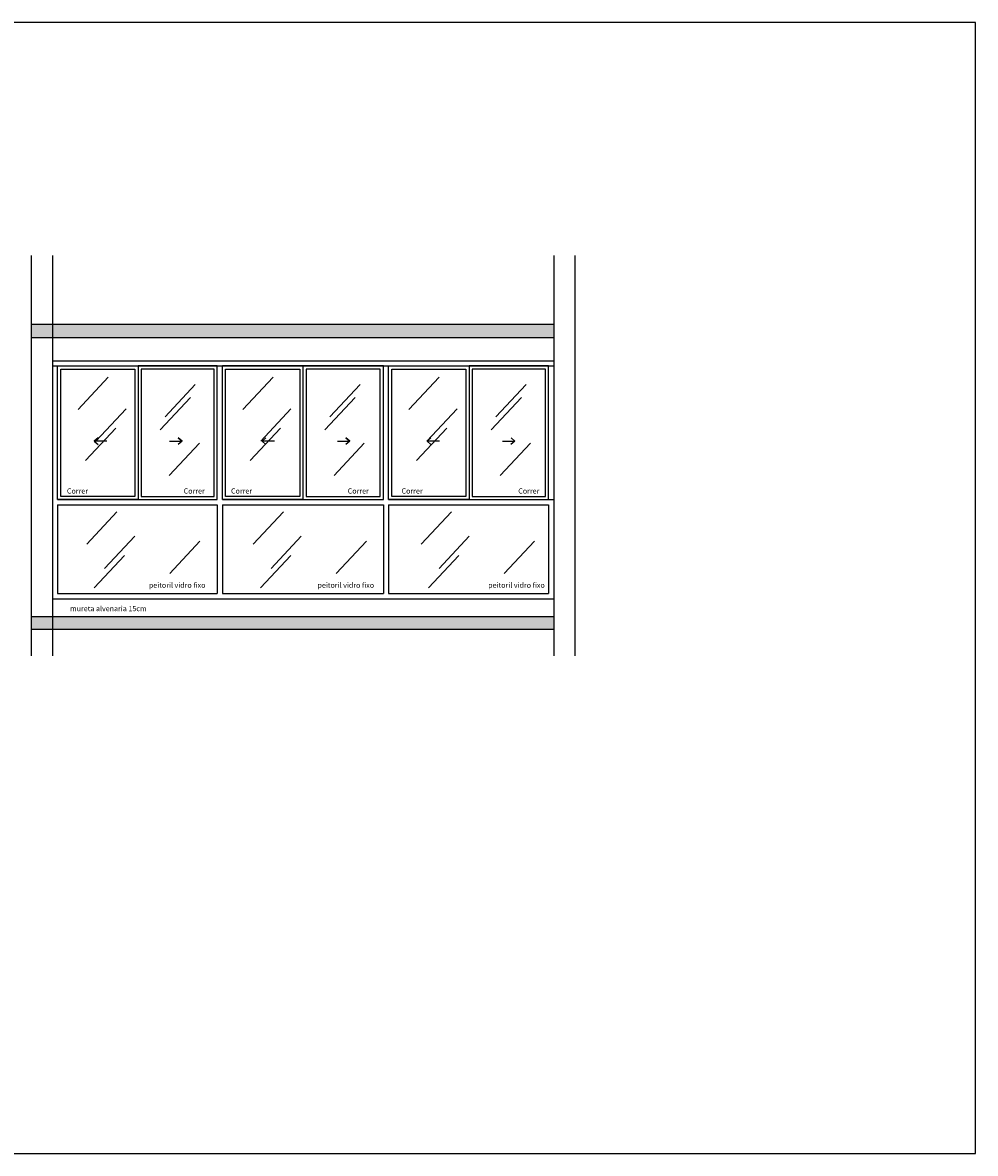
# Model space of a CAD drawing. Units: millimetres. Extents: x 10597 to 17300, y -101 to 1958.
# Drawn here: x 12423 to 13335, y 875 to 1958 of the extents above; entities that cross this region are included whole.
import ezdxf

# ---------------------------------------------------------------- set-up
doc = ezdxf.new("R2010")
doc.units = ezdxf.units.MM
doc.linetypes.add('HIDDEN2', pattern=[4.7625, 3.175, -1.5875])
for name, color, linetype in [('EQUIP_I', 251, 'Continuous'), ('esquadria', 2, 'Continuous'), ('estrutura', 1, 'HIDDEN2'), ('TEXTOS', 7, 'Continuous')]:
    doc.layers.add(name, color=color, linetype=linetype)
doc.styles.get("Standard").update_dxf_attribs({"font": 'verdana.ttf'})

msp = doc.modelspace()

# ---------------------------------------------------------------- hatches: boundary and pattern name
at = {"layer": 'estrutura', "linetype": 'Continuous'}
for points in [[(12431.774, 1669.287), (12931.774, 1669.287), (12931.774, 1656.428), (12431.774, 1656.428)], [(12431.774, 1389.428), (12931.774, 1389.428), (12931.774, 1377.155), (12431.774, 1377.155)]]:
    msp.add_hatch(color=256, dxfattribs=at).paths.add_polyline_path(points)

# ---------------------------------------------------------------- linework, layer by layer
at = {"layer": 'EQUIP_I'}
for p, q in [((12505.294, 1618.547), (12476.332, 1587.573)), ((12663.023, 1618.547), (12634.062, 1587.573)), ((12822.096, 1618.547), (12793.134, 1587.573)), ((12588.553, 1611.576), (12559.591, 1580.602)), ((12746.282, 1611.576), (12717.321, 1580.602)), ((12905.355, 1611.576), (12876.393, 1580.602)), ((12583.912, 1599.335), (12554.95, 1568.361)), ((12741.641, 1599.335), (12712.679, 1568.361)), ((12900.714, 1599.335), (12871.752, 1568.361)), ((12522.379, 1588.204), (12493.417, 1557.23)), ((12680.108, 1588.204), (12651.146, 1557.23)), ((12839.181, 1588.204), (12810.219, 1557.23)), ((12512.413, 1569.713), (12483.451, 1538.74)), ((12670.142, 1569.713), (12641.18, 1538.74)), ((12829.215, 1569.713), (12800.253, 1538.74)), ((12592.616, 1555.49), (12563.654, 1524.516)), ((12750.345, 1555.49), (12721.383, 1524.516)), ((12909.417, 1555.49), (12880.456, 1524.516)), ((12513.549, 1489.565), (12484.587, 1458.592)), ((12672.94, 1489.565), (12643.979, 1458.592)), ((12833.775, 1489.565), (12804.813, 1458.592)), ((12530.633, 1466.482), (12501.672, 1435.508)), ((12690.025, 1466.482), (12661.063, 1435.508)), ((12850.859, 1466.482), (12821.898, 1435.508)), ((12592.997, 1461.495), (12564.035, 1430.521)), ((12752.389, 1461.495), (12723.427, 1430.521)), ((12913.223, 1461.495), (12884.261, 1430.521)), ((12520.667, 1447.991), (12491.706, 1417.018)), ((12680.059, 1447.991), (12651.097, 1417.018)), ((12840.893, 1447.991), (12811.932, 1417.018))]:
    msp.add_line(p, q, dxfattribs=at)
at = {"layer": 'esquadria'}
for p, q in [((12451.774, 1634.428), (12931.774, 1634.428)), ((12451.774, 1629.428), (12931.774, 1629.428)), ((12456.774, 1501.428), (12609.504, 1501.428)), ((12456.774, 1496.428), (12609.504, 1496.428)), ((12456.774, 1496.428), (12456.774, 1411.428)), ((12609.504, 1496.428), (12609.504, 1411.428)), ((12614.504, 1501.428), (12768.576, 1501.428)), ((12614.504, 1496.428), (12614.504, 1411.428)), ((12614.504, 1496.428), (12768.576, 1496.428)), ((12768.576, 1496.428), (12768.576, 1411.428)), ((12773.576, 1501.428), (12931.774, 1501.428)), ((12773.576, 1496.428), (12773.576, 1411.428)), ((12773.576, 1496.428), (12926.774, 1496.428)), ((12926.774, 1496.428), (12926.774, 1411.428)), ((12456.774, 1411.428), (12609.504, 1411.428)), ((12614.504, 1411.428), (12768.576, 1411.428)), ((12773.576, 1411.428), (12926.774, 1411.428)), ((12451.774, 1406.428), (12931.774, 1406.428))]:
    msp.add_line(p, q, dxfattribs=at)
for points in [[(12456.774, 1629.428), (12533.811, 1629.428), (12533.811, 1501.428), (12456.774, 1501.428)], [(12459.774, 1626.428), (12530.811, 1626.428), (12530.811, 1504.428), (12459.774, 1504.428)], [(12533.811, 1501.428), (12609.504, 1501.428), (12609.504, 1629.428), (12533.811, 1629.428)], [(12536.811, 1504.428), (12606.504, 1504.428), (12606.504, 1626.428), (12536.811, 1626.428)], [(12614.504, 1629.428), (12691.54, 1629.428), (12691.54, 1501.428), (12614.504, 1501.428)], [(12617.504, 1626.428), (12688.54, 1626.428), (12688.54, 1504.428), (12617.504, 1504.428)], [(12691.54, 1501.428), (12768.576, 1501.428), (12768.576, 1629.428), (12691.54, 1629.428)], [(12694.54, 1504.428), (12765.576, 1504.428), (12765.576, 1626.428), (12694.54, 1626.428)], [(12773.576, 1629.428), (12850.612, 1629.428), (12850.612, 1501.428), (12773.576, 1501.428)], [(12776.576, 1626.428), (12847.612, 1626.428), (12847.612, 1504.428), (12776.576, 1504.428)], [(12850.612, 1501.428), (12926.774, 1501.428), (12926.774, 1629.428), (12850.612, 1629.428)], [(12853.612, 1504.428), (12923.774, 1504.428), (12923.774, 1626.428), (12853.612, 1626.428)]]:
    msp.add_lwpolyline(points, close=True, dxfattribs=at)
at = {"layer": 'estrutura', "color": 3, "linetype": 'Continuous'}
for p, q in [((12431.774, 1351.919), (12431.774, 1735.263)), ((12451.774, 1735.263), (12451.774, 1351.919)), ((12931.774, 1735.263), (12931.774, 1351.919)), ((12951.774, 1735.263), (12951.774, 1351.919))]:
    msp.add_line(p, q, dxfattribs=at)
at = {"layer": 'estrutura', "linetype": 'Continuous'}
for p, q in [((12768.576, 1629.428), (12614.504, 1629.428)), ((12614.504, 1629.428), (12768.576, 1629.428)), ((12451.774, 1496.428), (12451.774, 1411.428)), ((12931.774, 1496.428), (12931.774, 1411.428))]:
    msp.add_line(p, q, dxfattribs=at)
for points in [[(10596.578, 875.39), (13335.341, 875.39), (13335.341, 1958.157), (10596.578, 1958.157)], [(12431.774, 1669.287), (12931.774, 1669.287), (12931.774, 1656.428), (12431.774, 1656.428)], [(12431.774, 1389.428), (12931.774, 1389.428), (12931.774, 1377.155), (12431.774, 1377.155)]]:
    msp.add_lwpolyline(points, close=True, dxfattribs=at)
for points in [[(12503.729, 1557.254), (12491.753, 1557.254), (12495.484, 1560.622), (12491.753, 1557.254), (12495.517, 1554.335)], [(12563.892, 1557.254), (12575.868, 1557.254), (12572.137, 1560.622), (12575.868, 1557.254), (12572.104, 1554.335)], [(12664.402, 1557.254), (12652.425, 1557.254), (12656.157, 1560.622), (12652.425, 1557.254), (12656.19, 1554.335)], [(12724.564, 1557.254), (12736.541, 1557.254), (12732.809, 1560.622), (12736.541, 1557.254), (12732.776, 1554.335)], [(12822.389, 1557.254), (12810.413, 1557.254), (12814.144, 1560.622), (12810.413, 1557.254), (12814.177, 1554.335)], [(12882.552, 1557.254), (12894.528, 1557.254), (12890.797, 1560.622), (12894.528, 1557.254), (12890.764, 1554.335)]]:
    msp.add_lwpolyline(points, dxfattribs=at)

# ---------------------------------------------------------------- texts
at = {"layer": 'TEXTOS', "lineweight": 100, "char_height": 5, "width": 83.8709, "attachment_point": 2}
for s, insert in [('Correr', (12475.796, 1512.191)), ('Correr', (12587.523, 1512.191)), ('Correr', (12632.846, 1512.191)), ('Correr', (12744.573, 1512.191)), ('Correr', (12796.106, 1512.191)), ('Correr', (12907.833, 1512.191)), ('peitoril vidro fixo', (12571.186, 1421.966)), ('peitoril vidro fixo', (12732.628, 1421.966)), ('peitoril vidro fixo', (12896.023, 1421.966)), ('mureta alvenaria 15cm', (12505.272, 1399.567))]:
    msp.add_mtext(s, dxfattribs=dict(at, insert=insert))

doc.saveas('drawing.dxf')
